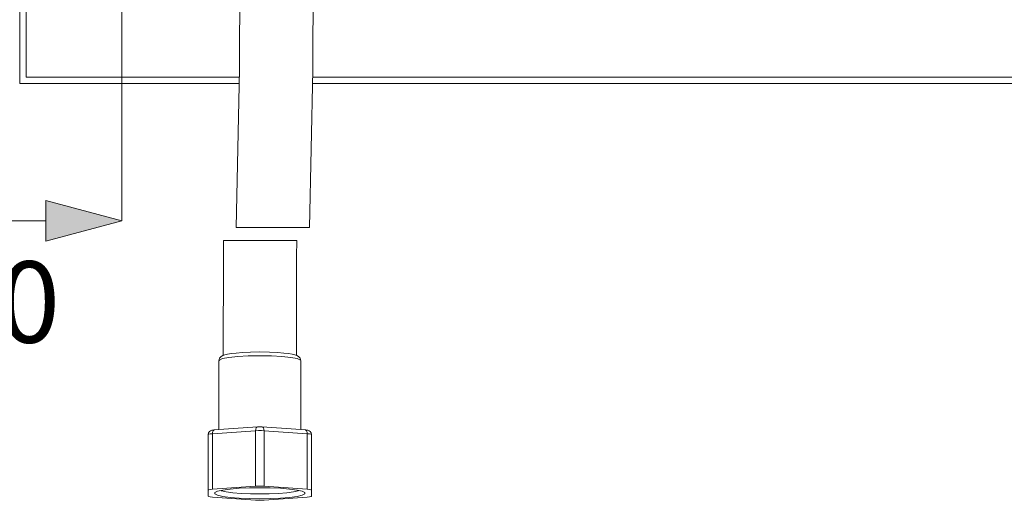
# Model space of a CAD drawing. Units: millimetres. Extents: x 64 to 208, y -295 to -28.
# Drawn here: x 82 to 119, y -244 to -226 of the extents above; entities that cross this region are included whole.
import ezdxf

# ---------------------------------------------------------------- set-up
doc = ezdxf.new("R2010")
doc.units = ezdxf.units.MM
doc.header["$MEASUREMENT"] = 0
doc.layers.add('Чертеж и Рисунок', color=7, linetype='Continuous')
doc.layers.add('Чертеж и Рисунок_Ном._пера__1', color=7, linetype='Continuous', lineweight=13)
doc.layers.add('Чертеж и Рисунок_Ном._пера__5', color=5, linetype='Continuous', lineweight=0)
doc.styles.add('СГЕНЕРИР_СТИЛЬ_2', font='txt')
doc.dimstyles.new('СГЕНЕРИР_СТИЛЬ__6', dxfattribs={"dimtxt": 3, "dimasz": 2.753623, "dimexe": 0.18, "dimexo": 0.4, "dimgap": 0.09, "dimtad": 3, "dimtih": 1, "dimtoh": 1, "dimdec": 0, "dimzin": 0, "dimdsep": 46, "dimtxsty": 'СГЕНЕРИР_СТИЛЬ_2', "dimblk": 'ARROWHEAD_5', "dimblk1": 'ARROWHEAD_5', "dimblk2": 'ARROWHEAD_5', "dimcen": 0.09, "dimclrd": 5, "dimclre": 5, "dimclrt": 5, "dimazin": 0, "dimtfac": 1, "dimtdec": 4, "dimtmove": 2, "dimatfit": 3, "dimfxl": 0, "dimtolj": 1, "dimtzin": 0, "dimarcsym": 0})

# ---------------------------------------------------------------- blocks, each defined once
blk = doc.blocks.new('*D15')
at = {"layer": 'Чертеж и Рисунок_Ном._пера__5', "linetype": 'Continuous', "lineweight": 0}
for points in [[(76.51, -233.362), (79.309, -234.112), (79.309, -232.612)], [(85.992, -233.362), (83.193, -232.612), (83.193, -234.112)]]:
    blk.add_hatch(color=5, dxfattribs=at).paths.add_polyline_path(points)
at = {"layer": 'Чертеж и Рисунок_Ном._пера__5', "color": 5, "linetype": 'Continuous', "lineweight": 0}
for p, q in [((76.51, -233.362), (76.51, -217.738)), ((85.992, -233.362), (85.992, -217.738)), ((76.51, -233.362), (79.309, -232.612)), ((79.309, -232.612), (79.309, -234.112)), ((85.992, -233.362), (83.193, -232.612)), ((83.193, -234.112), (83.193, -232.612)), ((76.51, -233.362), (79.309, -234.112)), ((79.309, -233.362), (83.193, -233.362)), ((85.992, -233.362), (83.193, -234.112))]:
    blk.add_line(p, q, dxfattribs=at)
at = {"layer": 'Чертеж и Рисунок_Ном._пера__5', "color": 5, "lineweight": 0, "insert": (79.173, -237.864), "char_height": 3, "attachment_point": 7, "style": 'СГЕНЕРИР_СТИЛЬ_2'}
blk.add_mtext('\\A1;{\\pql;\\fArial|b0|i0|c204|p38;60}', dxfattribs=at)
blk = doc.blocks.new('ARROWHEAD_5')
at = {"linetype": 'Continuous', "lineweight": 0}
blk.add_hatch(color=0, dxfattribs=at).paths.add_polyline_path([(-1, 0.2679), (0, 0), (-1, -0.2679)])
at = {"color": 0, "linetype": 'Continuous', "lineweight": 0}
blk.add_line((0, 0), (-1, 0), dxfattribs=at)

msp = doc.modelspace()

# ---------------------------------------------------------------- linework, layer by layer
at = {"layer": 'Чертеж и Рисунок_Ном._пера__1', "color": 7, "linetype": 'Continuous', "lineweight": 13, "flags": 128}
for points in [[(82.231, -217.338), (82.231, -228.304)], [(82.47, -217.338), (82.47, -228.065)], [(90.351, -224.49), (90.33, -227.776), (90.208, -233.614)], [(93.053, -224.49), (93.032, -227.806), (92.911, -233.614)], [(82.231, -228.304), (90.319, -228.304)], [(82.47, -228.065), (90.324, -228.065)], [(93.021, -228.304), (125.538, -228.304)], [(93.026, -228.065), (125.538, -228.065)], [(90.208, -233.614), (92.911, -233.614)], [(89.743, -234.091), (89.739, -234.68)], [(92.445, -234.091), (89.743, -234.091)], [(92.445, -234.091), (92.44, -234.689)], [(89.739, -234.68), (89.733, -238.336)], [(92.44, -234.689), (92.434, -238.336)], [(90.211, -238.246), (90.443, -238.227), (90.733, -238.213), (91.084, -238.207)], [(91.084, -238.207), (91.438, -238.213), (91.729, -238.227), (91.962, -238.246)], [(89.574, -238.531), (89.598, -238.441), (89.654, -238.378), (89.719, -238.341), (89.796, -238.314)], [(89.574, -238.531), (89.589, -238.505), (89.71, -238.454)], [(89.574, -241.071), (89.574, -238.531)], [(89.71, -238.454), (89.943, -238.41), (90.267, -238.376)], [(89.796, -238.314), (89.896, -238.29), (90.032, -238.267), (90.211, -238.246)], [(90.267, -238.376), (90.658, -238.354), (91.084, -238.347)], [(91.084, -238.347), (91.509, -238.354)], [(91.509, -238.354), (91.9, -238.376)], [(91.9, -238.376), (92.225, -238.41)], [(91.962, -238.246), (92.14, -238.268), (92.274, -238.291), (92.374, -238.315), (92.45, -238.342), (92.514, -238.379)], [(92.225, -238.41), (92.457, -238.454), (92.578, -238.505), (92.593, -238.531)], [(92.514, -238.379), (92.57, -238.441), (92.593, -238.531)], [(92.593, -241.071), (92.593, -238.531)], [(89.268, -241.112), (89.226, -241.142), (89.191, -241.191)], [(89.403, -241.083), (89.35, -241.088), (89.308, -241.097), (89.268, -241.112)], [(89.403, -241.083), (89.384, -241.089), (89.358, -241.118), (89.341, -241.166), (89.335, -241.225)], [(89.335, -241.225), (90.924, -241.113)], [(89.403, -241.083), (90.993, -240.971)], [(90.993, -240.971), (90.974, -240.978), (90.948, -241.006), (90.93, -241.054), (90.924, -241.113)], [(90.924, -241.113), (91.028, -241.108), (91.139, -241.108), (91.242, -241.113)], [(90.924, -243.164), (90.924, -241.113)], [(90.993, -240.971), (91.053, -240.969), (91.114, -240.969), (91.174, -240.971)], [(91.174, -240.971), (91.193, -240.978), (91.219, -241.006), (91.236, -241.054), (91.242, -241.113)], [(91.174, -240.971), (92.763, -241.083)], [(91.242, -243.164), (91.242, -241.113)], [(91.242, -241.113), (92.832, -241.225)], [(92.763, -241.083), (92.783, -241.089), (92.808, -241.118), (92.826, -241.166), (92.832, -241.225)], [(92.763, -241.083), (92.816, -241.088), (92.859, -241.097), (92.899, -241.112)], [(92.899, -241.112), (92.941, -241.142), (92.976, -241.191), (92.991, -241.258)], [(89.191, -241.191), (89.176, -241.258)], [(89.176, -241.258), (89.196, -241.245), (89.251, -241.234), (89.335, -241.225)], [(89.176, -241.258), (89.176, -243.532)], [(89.335, -241.225), (89.335, -243.275)], [(92.832, -243.275), (92.832, -241.225)], [(92.832, -241.225), (92.916, -241.234), (92.971, -241.245), (92.991, -241.258)], [(92.991, -243.532), (92.991, -241.258)], [(89.335, -243.275), (89.251, -243.284), (89.196, -243.296), (89.176, -243.309)], [(90.924, -243.164), (89.335, -243.275)], [(89.523, -243.349), (89.712, -243.305), (89.986, -243.267), (90.326, -243.239), (90.701, -243.223), (91.084, -243.218)], [(91.242, -243.164), (91.139, -243.159), (91.028, -243.159), (90.924, -243.164)], [(91.084, -243.218), (91.468, -243.223), (91.842, -243.24), (92.182, -243.268), (92.455, -243.305)], [(92.832, -243.275), (91.242, -243.164)], [(92.455, -243.305), (92.644, -243.349), (92.739, -243.396)], [(92.991, -243.309), (92.971, -243.296), (92.916, -243.284), (92.832, -243.275)], [(89.176, -243.532), (89.196, -243.546), (89.251, -243.558), (89.335, -243.566)], [(89.335, -243.566), (90.924, -243.678)], [(89.427, -243.396), (89.523, -243.349)], [(91.084, -243.624), (90.699, -243.618), (90.325, -243.602), (89.985, -243.574), (89.712, -243.537), (89.523, -243.493), (89.427, -243.445), (89.427, -243.396)], [(91.084, -243.447), (90.735, -243.442), (90.396, -243.427), (90.089, -243.401), (89.842, -243.368), (89.671, -243.328), (89.653, -243.319)], [(92.515, -243.319), (92.496, -243.328), (92.325, -243.368), (92.077, -243.402), (91.771, -243.427), (91.431, -243.442), (91.084, -243.447)], [(92.739, -243.396), (92.74, -243.445), (92.644, -243.493), (92.455, -243.537), (92.181, -243.574), (91.841, -243.602), (91.465, -243.619), (91.084, -243.624)], [(91.242, -243.678), (92.832, -243.566)], [(92.832, -243.566), (92.916, -243.558), (92.971, -243.546), (92.991, -243.532)], [(90.924, -243.678), (91.028, -243.683), (91.139, -243.683), (91.242, -243.678)]]:
    msp.add_lwpolyline(points, dxfattribs=at)

# ---------------------------------------------------------------- dimensions: what is measured, and where the dimension line sits
at = {"layer": 'Чертеж и Рисунок', "color": 5, "linetype": 'Continuous', "lineweight": 0}
dim = msp.add_linear_dim(base=(85.992, -233.362), p1=(76.51, -217.338), p2=(85.992, -217.338), text='60', dimstyle='СГЕНЕРИР_СТИЛЬ__6', dxfattribs=at)
dim.commit()
dim.dimension.update_dxf_attribs({"geometry": '*D15', "text_midpoint": (81.46, -236.364), "dimtype": 160})

doc.saveas('drawing.dxf')
